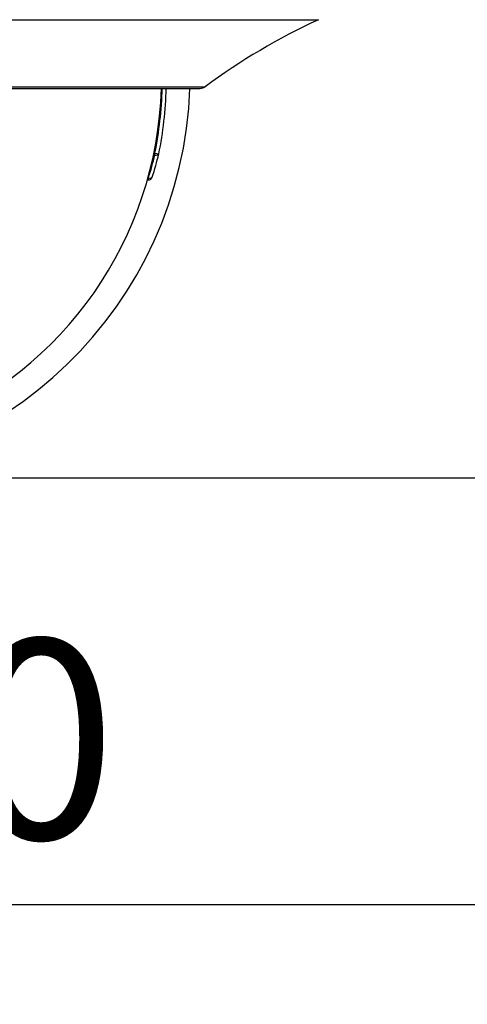
# Model space of a CAD drawing. Units: millimetres. Extents: x 2 to 136, y 5 to 118.
# Drawn here: x 67 to 73, y 89 to 101 of the extents above; entities that cross this region are included whole.
import ezdxf

# ---------------------------------------------------------------- set-up
doc = ezdxf.new("R2010")
doc.units = ezdxf.units.MM
doc.layers.add('GAIKEI', color=7, linetype='Continuous')
doc.layers.add('SUNPO', color=3, linetype='Continuous')
doc.styles.get("Standard").update_dxf_attribs({"font": 'monotxt.shx', "bigfont": 'bigfont.shx'})
doc.dimstyles.get("Standard").update_dxf_attribs({"dimscale": 0, "dimtxt": 2.5, "dimasz": 2.5, "dimexe": 1.25, "dimexo": 2, "dimtad": 1, "dimdec": 8, "dimtxsty": 'Standard', "dimblk": 'OPEN30', "dimcen": 2.5, "dimadec": 8, "dimazin": 2, "dimtfac": 1, "dimtdec": 8, "dimtmove": 0, "dimatfit": 3, "dimldrblk": 'OPEN30', "dimfxl": 0, "dimfrac": 2, "dimarcsym": 0})

# ---------------------------------------------------------------- blocks, each defined once
blk = doc.blocks.new('_Open30')
at = {"color": 0, "linetype": 'ByBlock', "lineweight": -2}
for p, q in [((-1, 0.2679), (0, 0)), ((0, 0), (-1, -0.2679)), ((0, 0), (-1, 0))]:
    blk.add_line(p, q, dxfattribs=at)
blk = doc.blocks.new('*D1')
at = {"layer": 'SUNPO', "color": 0, "lineweight": -2}
for p, q in [((75.038, 109.152), (97.43, 109.152)), ((96.18, 106.652), (96.18, 98.122)), ((66.5, 95.622), (97.43, 95.622))]:
    blk.add_line(p, q, dxfattribs=at)
at = {"layer": 'SUNPO', "color": 0, "lineweight": -2, "xscale": 2.5, "yscale": 2.5, "zscale": 2.5}
for p, rotation in [((96.18, 109.152), 90), ((96.18, 95.622), 270)]:
    blk.add_blockref('_Open30', p, dxfattribs=dict(at, rotation=rotation))
at = {"layer": 'SUNPO', "color": 0, "insert": (94.43, 102.387), "char_height": 2.5, "attachment_point": 5, "rotation": 90}
blk.add_mtext('135', dxfattribs=at)
blk = doc.blocks.new('*D2')
at = {"layer": 'SUNPO', "color": 0, "lineweight": -2}
for p, q in [((51, 100.531), (51, 89.022)), ((78, 100.531), (78, 89.022)), ((53.5, 90.272), (75.5, 90.272))]:
    blk.add_line(p, q, dxfattribs=at)
at = {"layer": 'SUNPO', "color": 0, "lineweight": -2, "xscale": 2.5, "yscale": 2.5, "zscale": 2.5, "rotation": 180}
blk.add_blockref('_Open30', (51, 90.272), dxfattribs=at)
at = {"layer": 'SUNPO', "color": 0, "lineweight": -2, "xscale": 2.5, "yscale": 2.5, "zscale": 2.5}
blk.add_blockref('_Open30', (78, 90.272), dxfattribs=at)
at = {"layer": 'SUNPO', "color": 0, "insert": (64.5, 92.022), "char_height": 2.5, "attachment_point": 5}
blk.add_mtext('φ270', dxfattribs=at)

msp = doc.modelspace()

# ---------------------------------------------------------------- linework, layer by layer
at = {"layer": 'GAIKEI', "color": 1}
for p, q in [((57.832, 101.363), (71.168, 101.363)), ((59.254, 100.522), (69.746, 100.522))]:
    msp.add_line(p, q, dxfattribs=at)
at = {"layer": 'GAIKEI'}
msp.add_line((59.313, 100.502), (69.687, 100.502), dxfattribs=at)
at = {"layer": 'GAIKEI', "color": 1, "ltscale": 0.002115}
msp.add_line((69.1, 99.667), (69.117, 99.667), dxfattribs=at)
at = {"layer": 'GAIKEI', "color": 1, "ltscale": 0.001468}
msp.add_line((69.105, 99.692), (69.117, 99.692), dxfattribs=at)
at = {"layer": 'GAIKEI', "color": 1, "ltscale": 0.003125}
for p, q in [((69.117, 99.667), (69.117, 99.692)), ((69.036, 99.355), (69.036, 99.38))]:
    msp.add_line(p, q, dxfattribs=at)
at = {"layer": 'GAIKEI', "color": 1, "ltscale": 0.006249}
msp.add_line((69.117, 99.692), (69.166, 99.682), dxfattribs=at)
at = {"layer": 'GAIKEI', "color": 1, "ltscale": 0.000211}
msp.add_line((69.166, 99.682), (69.165, 99.681), dxfattribs=at)
at = {"layer": 'GAIKEI', "color": 1, "ltscale": 0.001549}
msp.add_line((69.023, 99.355), (69.036, 99.355), dxfattribs=at)
at = {"layer": 'GAIKEI', "color": 1, "ltscale": 0.000676}
msp.add_line((69.03, 99.38), (69.036, 99.38), dxfattribs=at)
at = {"layer": 'GAIKEI'}
for centre, radius, start, end in [((74.589, 93.958), 8.157, 114.7964, 126.4188), ((64.5, 100.682), 5.06, 182.0386, 357.9614), ((69.687, 100.602), 0.1, 270, 306.4188)]:
    msp.add_arc(centre, radius, start, end, dxfattribs=at)
at = {"layer": 'GAIKEI', "color": 1}
for centre, radius, start, end in [((64.5, 100.632), 4.7, 291.7428, 358.415), ((64.5, 100.632), 4.712, 348.4892, 358.4189), ((64.5, 100.632), 4.762, 348.4892, 358.4355), ((65.58, 100.538), 3.687, 341.8495, 346.549), ((69.036, 99.405), 0.05, 270, 341.8572)]:
    msp.add_arc(centre, radius, start, end, dxfattribs=at)
for centre, major_axis, ratio, start_param, end_param in [((64.5, 100.495), (4.715, 0), 0.866025, 6.006678, 6.079053), ((69.117, 99.692), (-0.0486, 0.0116), 0.489619, 1.687305, 3.141593), ((69.036, 99.405), (-0.0475, 0.0156), 0.481007, 1.727125, 3.141594)]:
    msp.add_ellipse(centre, major_axis=major_axis, ratio=ratio, start_param=start_param, end_param=end_param, dxfattribs=at)

# ---------------------------------------------------------------- dimensions: what is measured, and where the dimension line sits
at = {"layer": 'SUNPO'}
dim = msp.add_linear_dim(base=(96.18, 95.622), p1=(73.038, 109.152), p2=(64.5, 95.622), angle=90, text='135', dimstyle='Standard', override={"dimscale": 1, "dimtxt": 2.5, "dimgap": 0.5, "dimdec": 0, "dimlfac": 10, "dimtdec": 0, "dimtofl": 1, "dimtmove": 0}, dxfattribs=at)
dim.commit()
dim.dimension.update_dxf_attribs({"geometry": '*D1', "text_midpoint": (94.43, 102.387)})
dim = msp.add_linear_dim(base=(78, 90.272), p1=(51, 102.531), p2=(78, 102.531), text='φ270', dimstyle='Standard', override={"dimscale": 1, "dimtxt": 2.5, "dimgap": 0.5, "dimdec": 0, "dimlfac": 10, "dimtdec": 0, "dimtofl": 1, "dimtmove": 0}, dxfattribs=at)
dim.commit()
dim.dimension.update_dxf_attribs({"geometry": '*D2', "text_midpoint": (64.5, 92.022)})

doc.saveas('drawing.dxf')
